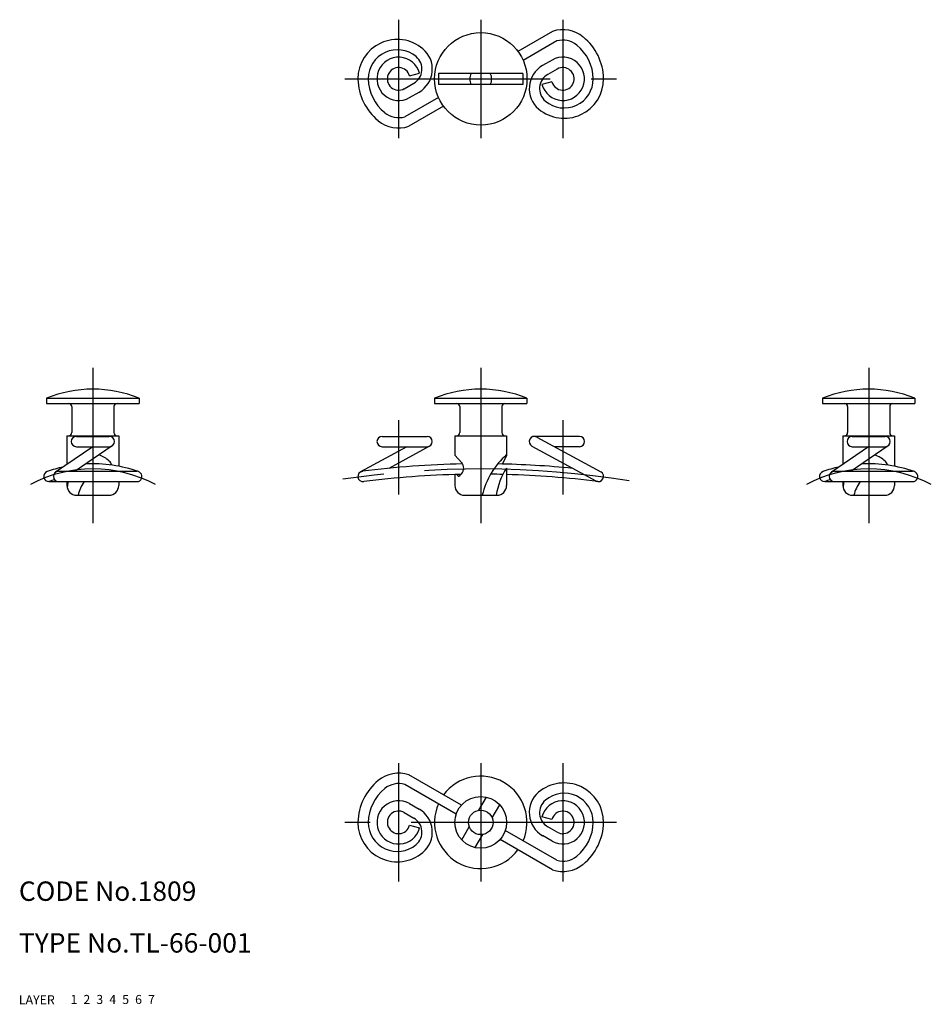
# Model space of a CAD drawing. Extents: x 10 to 151, y 10 to 162.
import ezdxf

# ---------------------------------------------------------------- set-up
doc = ezdxf.new("R2010")
doc.units = 0
for name, pattern in [('CENTER', [50.8, 31.75, -6.35, 6.35, -6.35]), ('DASHED', [19.05, 12.7, -6.35]), ('PHANTOM', [63.5, 31.75, -6.35, 6.35, -6.35, 6.35, -6.35])]:
    doc.linetypes.add(name, pattern=pattern)
for name, color, linetype in [('1', 7, 'CONTINUOUS'), ('2', 4, 'CONTINUOUS'), ('3', 2, 'DASHED'), ('4', 1, 'CENTER'), ('5', 6, 'PHANTOM'), ('6', 5, 'CONTINUOUS'), ('7', 3, 'CONTINUOUS')]:
    doc.layers.add(name, color=color, linetype=linetype)
doc.styles.get("Standard").update_dxf_attribs({"font": 'simplex.shx'})

msp = doc.modelspace()

# ---------------------------------------------------------------- linework, layer by layer
at = {"layer": '1', "linetype": 'Continuous'}
for p, q in [((92.56, 160.48), (87.2, 157.39)), ((93.21, 159.01), (88, 156)), ((92.47, 156.04), (91, 155.2)), ((70.43, 153.59), (71.98, 154.01)), ((87.95, 153.99), (74.93, 153.99)), ((93.27, 154.66), (91.8, 153.81)), ((69.62, 151.62), (71.09, 152.47)), ((92.45, 152.69), (90.91, 152.27)), ((70.42, 150.24), (71.89, 151.09)), ((87.95, 152.29), (74.93, 152.29)), ((74.89, 150.28), (69.68, 147.27)), ((75.69, 148.9), (70.33, 145.8)), ((14.29, 103.74), (14.29, 102.94)), ((14.29, 103.74), (28.59, 103.74)), ((28.59, 103.74), (28.59, 102.94)), ((74.29, 103.74), (74.29, 102.94)), ((74.29, 103.74), (88.59, 103.74)), ((88.59, 103.74), (88.59, 102.94)), ((134.29, 103.74), (134.29, 102.94)), ((134.29, 103.74), (148.59, 103.74)), ((148.59, 103.74), (148.59, 102.94)), ((14.29, 102.94), (28.59, 102.94)), ((18.19, 102.44), (18.19, 98.44)), ((24.69, 102.44), (24.69, 98.44)), ((74.29, 102.94), (88.59, 102.94)), ((78.19, 102.44), (78.19, 98.44)), ((84.69, 102.44), (84.69, 98.44)), ((134.29, 102.94), (148.59, 102.94)), ((138.19, 102.44), (138.19, 98.44)), ((144.69, 102.44), (144.69, 98.44)), ((17.44, 97.94), (17.44, 93.51)), ((17.44, 97.94), (25.44, 97.94)), ((18.89, 97.84), (23.99, 97.84)), ((25.44, 97.94), (25.44, 93.22)), ((66.19, 97.84), (73.14, 97.84)), ((77.44, 97.94), (77.44, 94.96)), ((77.44, 97.94), (85.44, 97.94)), ((85.44, 97.94), (85.44, 94.83)), ((96.69, 97.84), (89.74, 97.84)), ((90.13, 97.74), (100.03, 92.34)), ((137.44, 97.94), (145.44, 97.94)), ((137.44, 97.94), (137.44, 93.51)), ((138.89, 97.84), (143.99, 97.84)), ((145.44, 97.94), (145.44, 93.22)), ((21.42, 96.24), (15.69, 92.3)), ((24.45, 96.38), (18.72, 92.44)), ((18.89, 96.24), (23.99, 96.24)), ((70.01, 96.24), (62.86, 92.34)), ((66.19, 96.24), (73.14, 96.24)), ((73.53, 96.34), (67.21, 92.89)), ((89.36, 96.34), (99.26, 90.94)), ((96.69, 96.24), (92.88, 96.24)), ((141.42, 96.24), (135.69, 92.3)), ((144.45, 96.38), (138.72, 92.44)), ((138.89, 96.24), (143.99, 96.24)), ((77.44, 94.96), (78.51, 93.76)), ((85.44, 94.83), (84.76, 93.55)), ((85.44, 92.93), (85.44, 90.24)), ((16.14, 92.44), (28.24, 92.44)), ((77.44, 91.94), (77.44, 90.24)), ((77.93, 91.73), (77.81, 91.95)), ((136.14, 92.44), (148.24, 92.44)), ((14.64, 90.84), (28.24, 90.84)), ((17.44, 90.84), (17.44, 90.24)), ((25.44, 90.84), (25.44, 90.24)), ((134.64, 90.84), (148.24, 90.84)), ((137.44, 90.84), (137.44, 90.24)), ((145.44, 90.84), (145.44, 90.24)), ((18.94, 88.74), (23.94, 88.74)), ((78.94, 88.74), (83.94, 88.74)), ((138.94, 88.74), (143.94, 88.74)), ((78.45, 40.79), (70.33, 45.48)), ((77.65, 39.41), (69.68, 44.01)), ((81.14, 40.02), (82.31, 42.04)), ((69.62, 39.66), (71.09, 38.81)), ((70.42, 41.04), (71.89, 40.2)), ((83.22, 38.82), (84.39, 40.84)), ((92.45, 38.59), (90.91, 39.01)), ((70.43, 37.69), (71.98, 37.27)), ((78.5, 35.44), (79.67, 37.46)), ((93.21, 32.27), (85.24, 36.87)), ((93.27, 36.62), (91.8, 37.47)), ((80.58, 34.24), (81.75, 36.26)), ((92.56, 30.8), (84.44, 35.49)), ((92.47, 35.24), (91, 36.09))]:
    msp.add_line(p, q, dxfattribs=at)
at = {"layer": '1', "color": 7, "linetype": 'Continuous'}
for p, q in [((74.93, 153.99), (74.93, 152.29)), ((87.95, 153.99), (87.95, 152.29))]:
    msp.add_line(p, q, dxfattribs=at)
at = {"layer": '1', "linetype": 'Continuous'}
for centre, radius in [((81.44, 153.14), 7.15), ((81.44, 38.14), 4), ((81.44, 38.14), 1.9)]:
    msp.add_circle(centre, radius, dxfattribs=at)
for centre, radius, start, end in [((94.14, 155.76), 4.98, 50.5994, 108.5572), ((68.54, 153.14), 6.1, 49.699, 180.0007), ((94.14, 155.76), 3.38, 50.5994, 106.0994), ((91.85, 152.96), 8.6, 1.4511, 50.5994), ((68.54, 153.14), 4.5, 49.699, 180.0007), ((69.83, 154.65), 4.12, 300, 49.699), ((91.85, 152.96), 7, 1.4511, 50.5994), ((68.74, 153.14), 3.35, 15, 300), ((69.83, 154.65), 2.52, 300, 49.699), ((94.14, 153.14), 3.35, 195, 120), ((68.74, 153.14), 1.75, 15, 300), ((81.44, 153.14), 1.7, 150, 210), ((81.44, 153.14), 1.7, 330, 30), ((93.06, 151.63), 4.12, 120, 229.699), ((94.14, 153.14), 1.75, 195, 120), ((71.04, 153.32), 8.6, 181.4511, 230.5994), ((71.04, 153.32), 7, 181.4511, 230.5994), ((94.34, 153.14), 6.1, 229.699, 0.0007), ((93.06, 151.63), 2.52, 120, 229.699), ((94.34, 153.14), 4.5, 229.699, 0.0007), ((68.74, 150.52), 3.38, 230.5994, 286.0994), ((68.74, 150.52), 4.98, 230.5994, 288.5572), ((21.44, 86.14), 19, 67.8943, 112.1057), ((81.44, 86.14), 19, 67.8943, 112.1057), ((141.44, 86.14), 19, 67.8943, 112.1057), ((17.69, 102.44), 0.5, 0, 90), ((25.19, 102.44), 0.5, 90, 180), ((77.69, 102.44), 0.5, 0, 90), ((85.19, 102.44), 0.5, 90, 180), ((137.69, 102.44), 0.5, 0, 90), ((145.19, 102.44), 0.5, 90, 180), ((17.69, 98.44), 0.5, 270, 0), ((18.89, 97.04), 0.8, 90, 270), ((23.99, 97.04), 0.8, 270, 90), ((25.19, 98.44), 0.5, 180, 270), ((66.19, 97.04), 0.8, 90, 270), ((73.14, 97.04), 0.8, 270, 90), ((77.69, 98.44), 0.5, 270, 0), ((85.19, 98.44), 0.5, 180, 270), ((89.74, 97.04), 0.8, 61.3895, 241.3895), ((96.69, 97.04), 0.8, 270, 90), ((137.69, 98.44), 0.5, 270, 0), ((138.89, 97.04), 0.8, 90, 270), ((143.99, 97.04), 0.8, 270, 90), ((145.19, 98.44), 0.5, 180, 270), ((20.94, 90.73), 4.49, 47.2849, 71.035), ((93.5, 85.91), 12.16, 131.5105, 166.5563), ((140.94, 90.73), 4.49, 47.2849, 71.035), ((21.44, 72.22), 21.38, 102.4095, 109.2951), ((21.44, 72.22), 21.38, 70.7049, 92.9095), ((23.17, 93.14), 1.2, 14.4951, 47.2849), ((81.44, -51.06), 144.66, 91.1115, 97.2683), ((77.44, 92.93), 1.36, 321.389, 38.611), ((93.97, 87.26), 10.24, 146.4203, 171.7011), ((81.44, -51.06), 144.66, 84.3547, 88.9643), ((141.44, 72.22), 21.38, 102.4095, 109.2951), ((141.44, 72.22), 21.38, 70.7049, 92.9095), ((143.17, 93.14), 1.2, 14.4951, 47.2849), ((14.64, 91.64), 0.8, 109.0822, 270), ((16.14, 91.64), 0.8, 90, 270), ((28.24, 91.64), 0.8, 256.5803, 90), ((63.24, 91.64), 0.8, 97.2683, 277.2683), ((81.44, -51.06), 143.06, 91.2219, 97.2683), ((78.02, 91.78), 0.1, 208.9132, 303.9839), ((76.88, 93.47), 2.13, 303.9839, 319.7305), ((81.44, -51.06), 143.06, 88.6261, 89.3891), ((81.44, -51.06), 143.06, 82.7315, 88.3977), ((99.64, 91.64), 0.8, 241.3895, 61.3895), ((134.64, 91.64), 0.8, 109.0822, 270), ((136.14, 91.64), 0.8, 90, 270), ((148.24, 91.64), 0.8, 256.5803, 90), ((21.44, 72.22), 19.83, 107.3809, 110.059), ((18.94, 90.24), 1.5, 180, 270), ((24, 89.32), 6.56, 166.5934, 174.3826), ((25.18, 87.29), 6.19, 145.0713, 166.501), ((23.94, 90.24), 1.5, 270, 0), ((78.94, 90.24), 1.5, 180, 270), ((83.94, 90.24), 1.5, 270, 0), ((141.44, 72.22), 19.83, 107.3809, 110.059), ((138.94, 90.24), 1.5, 180, 270), ((144, 89.32), 6.56, 166.5934, 174.3826), ((145.18, 87.29), 6.19, 145.0713, 166.501), ((143.94, 90.24), 1.5, 270, 0), ((68.74, 40.76), 4.98, 71.4428, 129.4006), ((71.04, 37.96), 8.6, 129.4006, 178.5489), ((81.44, 38.14), 7.15, 336.4242, 143.5758), ((94.34, 38.14), 6.1, 359.9993, 130.301), ((71.04, 37.96), 7, 129.4006, 178.5489), ((68.74, 40.76), 3.38, 73.9006, 129.4006), ((93.06, 39.65), 4.12, 130.301, 240), ((68.74, 38.14), 3.35, 60, 345), ((93.06, 39.65), 2.52, 130.301, 240), ((94.14, 38.14), 3.35, 240, 165), ((94.34, 38.14), 4.5, 359.9993, 130.301), ((68.74, 38.14), 1.75, 60, 345), ((69.83, 36.63), 4.12, 310.301, 60), ((81.44, 38.14), 7.15, 156.4242, 323.5758), ((94.14, 38.14), 1.75, 240, 165), ((68.54, 38.14), 6.1, 179.9993, 310.301), ((68.54, 38.14), 4.5, 179.9993, 310.301), ((69.83, 36.63), 2.52, 310.301, 60), ((91.85, 38.32), 7, 309.4006, 358.5489), ((91.85, 38.32), 8.6, 309.4006, 358.5489), ((94.14, 35.52), 3.38, 253.9006, 309.4006), ((94.14, 35.52), 4.98, 251.4428, 309.4006)]:
    msp.add_arc(centre, radius, start, end, dxfattribs=at)
at = {"layer": '4', "linetype": 'CENTER'}
for p, q in [((68.74, 162.29), (68.74, 143.99)), ((81.44, 162.29), (81.44, 143.99)), ((94.14, 162.29), (94.14, 143.99)), ((60.44, 153.14), (102.44, 153.14)), ((21.44, 108.42), (21.44, 84.44)), ((81.44, 108.42), (81.44, 84.44)), ((141.44, 108.42), (141.44, 84.44)), ((68.74, 100.36), (68.74, 88.85)), ((94.14, 100.36), (94.14, 88.85)), ((68.74, 47.29), (68.74, 28.99)), ((81.44, 47.29), (81.44, 28.99)), ((94.14, 47.29), (94.14, 28.99)), ((102.45, 38.14), (60.44, 38.14))]:
    msp.add_line(p, q, dxfattribs=at)
for centre, radius, start, end in [((21.44, 72.22), 20.58, 61.9278, 117.9085), ((81.44, -51.06), 143.86, 80.8154, 98.8262), ((141.44, 72.22), 20.58, 61.9278, 117.9085)]:
    msp.add_arc(centre, radius, start, end, dxfattribs=at)

# ---------------------------------------------------------------- texts
at = {"layer": '1', "linetype": 'Continuous'}
for s, p in [('LAYER', (10, 10)), ('1', (17.98, 10.05))]:
    msp.add_text(s, height=1.4, dxfattribs=at).set_placement(p)
at = {"layer": '2', "linetype": 'Continuous'}
msp.add_text('2', height=1.4, dxfattribs=at).set_placement((19.98, 10.05))
at = {"layer": '3', "linetype": 'DASHED'}
msp.add_text('3', height=1.4, dxfattribs=at).set_placement((21.98, 10.05))
at = {"layer": '4', "linetype": 'CENTER'}
msp.add_text('4', height=1.4, dxfattribs=at).set_placement((23.98, 10.05))
at = {"layer": '5', "linetype": 'PHANTOM'}
msp.add_text('5', height=1.4, dxfattribs=at).set_placement((25.98, 10.05))
at = {"layer": '6', "linetype": 'Continuous'}
msp.add_text('6', height=1.4, dxfattribs=at).set_placement((27.98, 10.05))
at = {"layer": '7', "linetype": 'Continuous'}
for s, height, p in [('CODE No.1809', 3, (10, 26)), ('TYPE No.TL-66-001', 3, (10, 18)), ('7', 1.4, (29.98, 10.05))]:
    msp.add_text(s, height=height, dxfattribs=at).set_placement(p)

doc.saveas('drawing.dxf')
